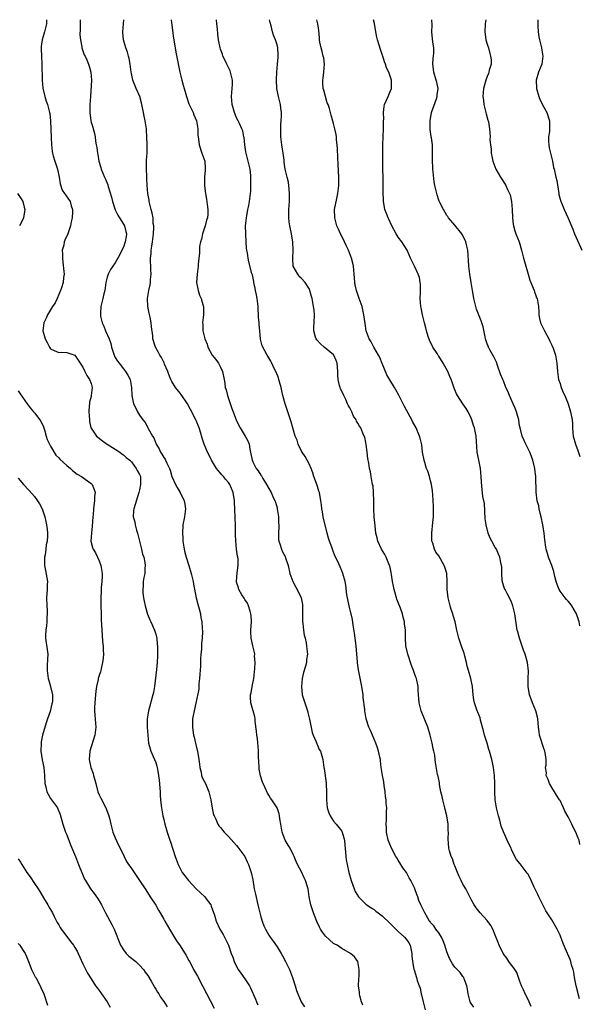
# Model space of a CAD drawing. Units: inches. Extents: x 2625000 to 2628000, y 1488000 to 1491000.
# Drawn here: x 2627315 to 2627454, y 1490756 to 1491000 of the extents above; entities that cross this region are included whole.
import ezdxf

# ---------------------------------------------------------------- set-up
doc = ezdxf.new("R2010")
doc.units = ezdxf.units.IN
doc.header["$MEASUREMENT"] = 0
doc.layers.add('LD26251488_10ft', color=61, linetype='Continuous')

msp = doc.modelspace()

# ---------------------------------------------------------------- linework, layer by layer
at = {"layer": 'LD26251488_10ft'}
for points, elevation in [([(2627321.97, 1491000), (2627321.97, 1490999.97), (2627321.94, 1490999), (2627321.44, 1490997), (2627320.9, 1490995), (2627320.63, 1490993.37), (2627320.64, 1490993), (2627320.67, 1490992.67), (2627320.7, 1490991), (2627320.83, 1490989), (2627320.87, 1490985), (2627321.06, 1490983.06), (2627321.55, 1490981), (2627321.88, 1490979.88), (2627322.2, 1490979), (2627322.72, 1490977), (2627322.76, 1490976.76), (2627322.94, 1490975), (2627323.15, 1490970.85), (2627323.21, 1490969), (2627323.37, 1490967.37), (2627323.44, 1490967), (2627323.65, 1490966.35), (2627324.04, 1490965), (2627324.73, 1490963), (2627325.13, 1490961), (2627325.36, 1490959.36), (2627325.86, 1490957.86), (2627326.43, 1490957), (2627326.64, 1490956.64), (2627327.79, 1490955), (2627328.07, 1490953.93), (2627328.4, 1490953), (2627328.43, 1490952.43), (2627328.29, 1490951), (2627328.04, 1490949.96), (2627327.91, 1490949), (2627327.28, 1490947), (2627326.54, 1490945.46), (2627326.36, 1490945), (2627326.22, 1490944.22), (2627325.83, 1490943), (2627325.95, 1490941.95), (2627325.9, 1490941), (2627326.05, 1490940.05), (2627326.3, 1490937.7), (2627326.32, 1490937), (2627326.19, 1490936.19), (2627326.1, 1490935), (2627325.65, 1490933.65), (2627325.46, 1490933), (2627324.6, 1490931), (2627324.08, 1490929.92), (2627323.48, 1490929), (2627323, 1490928.23), (2627322.19, 1490927), (2627321.88, 1490926.12), (2627321.32, 1490925), (2627321.08, 1490923), (2627321.62, 1490921), (2627322.14, 1490920.14), (2627322.69, 1490919), (2627323, 1490918.54), (2627323.85, 1490918.15), (2627325, 1490917.67), (2627325.74, 1490917.74), (2627327, 1490917.68), (2627329, 1490917.02), (2627330.27, 1490915), (2627331, 1490914.03), (2627331.46, 1490913), (2627331.96, 1490911.96), (2627332.64, 1490911), (2627333, 1490910.02), (2627333.25, 1490909), (2627333.05, 1490907), (2627333, 1490906.77), (2627332.61, 1490905.39), (2627332.57, 1490905), (2627332.56, 1490904.56), (2627332.44, 1490903), (2627332.58, 1490901), (2627332.62, 1490900.62), (2627332.98, 1490899), (2627333, 1490898.96), (2627334.33, 1490897), (2627334.68, 1490896.68), (2627335.84, 1490895.84), (2627337.02, 1490895.02), (2627339, 1490893.71), (2627340.12, 1490893), (2627340.61, 1490892.61), (2627341, 1490892.38), (2627341.68, 1490891.68), (2627342.6, 1490891), (2627343, 1490890.61), (2627344.18, 1490889), (2627344.43, 1490888.43), (2627345, 1490887.45), (2627345.12, 1490887.12), (2627345.19, 1490887), (2627345.21, 1490886.79), (2627345.26, 1490885), (2627345, 1490883.66), (2627344.85, 1490883), (2627343.57, 1490879), (2627343.51, 1490878.49), (2627343.44, 1490877), (2627343.79, 1490875.79), (2627343.92, 1490875), (2627344.26, 1490873.74), (2627344.5, 1490873), (2627345.48, 1490869), (2627345.75, 1490867.75), (2627346.02, 1490867), (2627346.31, 1490865.69), (2627346.39, 1490865), (2627346.32, 1490864.33), (2627346.27, 1490863), (2627346.04, 1490861.96), (2627345.9, 1490861), (2627345.92, 1490859.92), (2627345.79, 1490859), (2627345.81, 1490858.19), (2627345.97, 1490857), (2627346.13, 1490856.13), (2627346.35, 1490855), (2627346.95, 1490852.95), (2627347.51, 1490851.51), (2627347.77, 1490851), (2627348.68, 1490849), (2627349, 1490848.01), (2627349.26, 1490847), (2627349.38, 1490845.38), (2627349.45, 1490845), (2627349.4, 1490843.4), (2627349.43, 1490843), (2627349.42, 1490842.58), (2627349.35, 1490841), (2627349.21, 1490839.21), (2627348.65, 1490835), (2627348.42, 1490833.58), (2627348.29, 1490833), (2627347.19, 1490829), (2627346.91, 1490827), (2627346.89, 1490825), (2627347, 1490823), (2627347.24, 1490821), (2627347.62, 1490819.62), (2627347.81, 1490819), (2627348.7, 1490817), (2627349, 1490816.21), (2627349.28, 1490815.28), (2627349.36, 1490815), (2627349.61, 1490813.61), (2627349.7, 1490813), (2627349.84, 1490811.84), (2627350.07, 1490809), (2627350.09, 1490808.09), (2627350.21, 1490807), (2627350.23, 1490806.23), (2627350.42, 1490805), (2627350.47, 1490804.47), (2627350.76, 1490803), (2627351, 1490802.08), (2627351.24, 1490801), (2627351.81, 1490799), (2627352.46, 1490797), (2627352.61, 1490796.61), (2627353.77, 1490793), (2627354.51, 1490791), (2627355, 1490790), (2627355.56, 1490789), (2627356.17, 1490788.17), (2627357.06, 1490787), (2627358.98, 1490784.98), (2627361.15, 1490783), (2627361.5, 1490782.49), (2627362.59, 1490781), (2627362.71, 1490780.71), (2627363.51, 1490778.49), (2627363.97, 1490777), (2627364.86, 1490775), (2627365.65, 1490773.65), (2627365.97, 1490773), (2627366.35, 1490772.35), (2627366.96, 1490771), (2627367.68, 1490769), (2627368.05, 1490768.05), (2627368.37, 1490767), (2627369, 1490765.74), (2627369.4, 1490765), (2627370.06, 1490764.06), (2627371, 1490762.67), (2627372.16, 1490761), (2627372.46, 1490760.46), (2627373.68, 1490757.68), (2627373.96, 1490757), (2627374.29, 1490756.29)], 9520), ([(2627330.34, 1491000), (2627330.32, 1490999), (2627330.32, 1490997.68), (2627330.25, 1490996.25), (2627330.35, 1490995), (2627330.72, 1490993.28), (2627330.74, 1490993), (2627330.79, 1490992.79), (2627331.33, 1490991.33), (2627331.51, 1490991), (2627331.96, 1490990.04), (2627332.39, 1490989), (2627332.51, 1490988.51), (2627332.96, 1490987), (2627333.08, 1490985), (2627332.87, 1490981), (2627332.73, 1490979), (2627332.66, 1490977), (2627332.91, 1490975), (2627333, 1490974.65), (2627333.43, 1490973.43), (2627333.52, 1490973), (2627333.85, 1490971.85), (2627333.98, 1490971), (2627334.09, 1490969.91), (2627334.26, 1490969), (2627334.41, 1490968.41), (2627334.55, 1490967), (2627334.66, 1490966.66), (2627334.92, 1490965), (2627335.39, 1490963.39), (2627335.48, 1490963), (2627336.31, 1490961), (2627336.53, 1490960.53), (2627337.14, 1490959.14), (2627337.24, 1490958.76), (2627338.07, 1490956.07), (2627338.28, 1490955), (2627338.98, 1490952.98), (2627339.65, 1490951.65), (2627340.04, 1490951), (2627341, 1490949.45), (2627341.26, 1490949), (2627341.58, 1490947.58), (2627341.74, 1490947), (2627341.65, 1490946.35), (2627341.42, 1490945), (2627341, 1490943.74), (2627340.62, 1490943), (2627340.1, 1490941.9), (2627339, 1490939.81), (2627338.39, 1490939), (2627337.83, 1490938.17), (2627337.24, 1490937), (2627337, 1490936.26), (2627336.69, 1490935), (2627336.37, 1490933), (2627336.17, 1490932.17), (2627335.93, 1490931), (2627335.43, 1490929), (2627335.35, 1490927.35), (2627335.3, 1490927), (2627335.35, 1490926.65), (2627335.75, 1490925), (2627336.18, 1490924.18), (2627336.59, 1490923), (2627337.44, 1490921), (2627337.86, 1490919.86), (2627338.08, 1490919), (2627338.72, 1490917), (2627338.8, 1490916.8), (2627339, 1490916.43), (2627339.54, 1490915.54), (2627339.91, 1490915), (2627341, 1490913.58), (2627341.53, 1490913), (2627342.08, 1490912.08), (2627342.67, 1490911), (2627342.98, 1490909), (2627343.08, 1490907), (2627343.52, 1490905), (2627344.02, 1490904.02), (2627344.47, 1490903), (2627345, 1490902.17), (2627345.79, 1490901), (2627346.34, 1490900.34), (2627347, 1490899.11), (2627347.05, 1490899.05), (2627347.13, 1490898.87), (2627348.21, 1490897), (2627348.52, 1490896.52), (2627349, 1490895.26), (2627349.09, 1490895.09), (2627349.12, 1490895), (2627349.82, 1490893.82), (2627350.2, 1490893), (2627350.54, 1490892.54), (2627351, 1490891.7), (2627351.31, 1490891.31), (2627351.45, 1490891), (2627351.75, 1490890.25), (2627352.41, 1490889), (2627352.57, 1490888.57), (2627353, 1490887), (2627353.92, 1490885), (2627354.27, 1490884.27), (2627355.01, 1490883), (2627356.01, 1490881), (2627356.17, 1490880.17), (2627356.34, 1490879), (2627356.11, 1490877), (2627355.73, 1490875), (2627355.58, 1490873), (2627355.69, 1490871.69), (2627355.72, 1490871), (2627356.04, 1490869), (2627356.21, 1490868.21), (2627356.55, 1490867), (2627357.21, 1490865), (2627357.78, 1490863), (2627357.98, 1490861.98), (2627358.22, 1490861), (2627358.31, 1490860.31), (2627359.02, 1490857), (2627359.39, 1490855.39), (2627359.76, 1490854.24), (2627360.03, 1490853), (2627360.13, 1490852.13), (2627360.37, 1490851), (2627360.44, 1490849.56), (2627360.54, 1490848.54), (2627360.45, 1490847), (2627360.29, 1490845.71), (2627360.3, 1490845), (2627360.29, 1490844.29), (2627360.17, 1490843), (2627360.09, 1490841.91), (2627360.06, 1490840.06), (2627359.94, 1490838.06), (2627359.86, 1490837), (2627359.69, 1490835.69), (2627359.66, 1490834.34), (2627358.88, 1490830.88), (2627358.47, 1490829), (2627358.11, 1490827), (2627358.05, 1490825.95), (2627358.06, 1490825), (2627358.21, 1490824.21), (2627358.35, 1490823), (2627358.5, 1490822.5), (2627358.83, 1490821), (2627359.26, 1490819.26), (2627359.32, 1490819), (2627359.67, 1490817), (2627359.79, 1490815.79), (2627359.9, 1490815), (2627360.2, 1490813.8), (2627360.34, 1490813), (2627360.52, 1490812.52), (2627361.29, 1490811), (2627362.14, 1490809), (2627362.29, 1490808.29), (2627362.6, 1490807), (2627362.96, 1490804.96), (2627363.31, 1490803.31), (2627363.43, 1490803), (2627363.84, 1490802.16), (2627364.32, 1490801), (2627364.59, 1490800.59), (2627365, 1490800.11), (2627365.47, 1490799.47), (2627365.89, 1490799), (2627367, 1490797.89), (2627369, 1490795.68), (2627369.31, 1490795.31), (2627371, 1490793), (2627371.65, 1490791.65), (2627371.94, 1490791), (2627372.61, 1490789), (2627373, 1490787.16), (2627373.37, 1490785), (2627373.64, 1490783.64), (2627374.23, 1490781), (2627374.72, 1490779), (2627375, 1490778.01), (2627375.3, 1490777), (2627375.77, 1490775.77), (2627376.12, 1490775), (2627377, 1490773.46), (2627377.29, 1490773), (2627378.01, 1490772.01), (2627379, 1490770.61), (2627380.03, 1490769), (2627380.39, 1490768.39), (2627381.12, 1490767), (2627382.07, 1490765), (2627382.85, 1490763), (2627383.49, 1490761), (2627383.84, 1490759.84), (2627384.12, 1490759), (2627384.95, 1490757), (2627385.76, 1490755.76)], 9510), ([(2627400.22, 1490756.22), (2627399.88, 1490757), (2627399.47, 1490758.53), (2627399.37, 1490759), (2627399.36, 1490759.36), (2627399.19, 1490761), (2627399.24, 1490762.76), (2627399.3, 1490763.3), (2627399.3, 1490765), (2627398.98, 1490766.98), (2627398.18, 1490768.18), (2627397.17, 1490769), (2627395, 1490770.2), (2627393.9, 1490771), (2627393.3, 1490771.3), (2627393, 1490771.48), (2627391, 1490773.24), (2627390.23, 1490774.23), (2627389.79, 1490775), (2627389.47, 1490775.47), (2627388.87, 1490776.87), (2627388, 1490779), (2627387.36, 1490781), (2627386.98, 1490783), (2627386.67, 1490785), (2627386.56, 1490785.44), (2627386.08, 1490787), (2627385.69, 1490787.69), (2627385.13, 1490789), (2627384.07, 1490791), (2627383.71, 1490791.71), (2627383.23, 1490793), (2627383, 1490793.5), (2627382.21, 1490795), (2627381.74, 1490795.74), (2627381.04, 1490797), (2627380.26, 1490799), (2627379.91, 1490801), (2627379.72, 1490802.28), (2627379.65, 1490803), (2627379.53, 1490803.53), (2627379.03, 1490805), (2627377.71, 1490807), (2627377.41, 1490807.41), (2627377, 1490808.1), (2627376.62, 1490808.62), (2627376.05, 1490809.95), (2627375.54, 1490811), (2627375.39, 1490811.39), (2627374.89, 1490812.89), (2627374.59, 1490814.59), (2627374.54, 1490815), (2627374.49, 1490816.49), (2627374.42, 1490817.58), (2627374.4, 1490819), (2627374.32, 1490820.32), (2627374.21, 1490821), (2627374.13, 1490822.13), (2627373.97, 1490823), (2627373.95, 1490823.95), (2627373.63, 1490826.37), (2627373.6, 1490827), (2627373.5, 1490827.5), (2627373.1, 1490829), (2627373, 1490829.29), (2627372.53, 1490831), (2627372.41, 1490832.41), (2627372.44, 1490833), (2627372.57, 1490833.43), (2627372.82, 1490835), (2627373.23, 1490837), (2627373.49, 1490839.49), (2627373.55, 1490841), (2627373.45, 1490842.55), (2627373.48, 1490843), (2627373.42, 1490843.42), (2627373, 1490845.11), (2627372.57, 1490847), (2627372.5, 1490848.5), (2627372.51, 1490849), (2627372.66, 1490851), (2627372.59, 1490852.59), (2627372.56, 1490853), (2627372.32, 1490853.68), (2627371.94, 1490855), (2627371.66, 1490855.66), (2627371, 1490856.58), (2627370.85, 1490856.85), (2627370.33, 1490857.67), (2627369.57, 1490859), (2627369.46, 1490859.46), (2627369, 1490860.8), (2627368.95, 1490861), (2627369.12, 1490863.12), (2627369.41, 1490865), (2627369.36, 1490866.64), (2627369.31, 1490867), (2627369.23, 1490867.23), (2627368.99, 1490868.99), (2627368.77, 1490871), (2627368.7, 1490872.7), (2627368.71, 1490873), (2627368.69, 1490875), (2627368.66, 1490876.66), (2627368.57, 1490879), (2627368.47, 1490880.47), (2627368.45, 1490881), (2627368.13, 1490883), (2627367.31, 1490885), (2627367, 1490885.46), (2627366.29, 1490886.29), (2627365.72, 1490887), (2627365.38, 1490887.38), (2627365, 1490887.83), (2627364.44, 1490888.44), (2627364.04, 1490889), (2627362.82, 1490891), (2627362.25, 1490892.25), (2627361.82, 1490893), (2627360.95, 1490895), (2627360.48, 1490896.48), (2627360.05, 1490897.95), (2627359.71, 1490899), (2627359, 1490900.84), (2627358.92, 1490901), (2627358.26, 1490902.26), (2627357.92, 1490903), (2627357.58, 1490903.58), (2627356.87, 1490905), (2627355.29, 1490907.29), (2627355, 1490907.61), (2627353.9, 1490909), (2627353, 1490910.46), (2627352.73, 1490911), (2627352.24, 1490912.24), (2627351.97, 1490913), (2627351.19, 1490914.81), (2627351.09, 1490915.09), (2627351, 1490915.24), (2627350.43, 1490916.43), (2627350.02, 1490917), (2627349.7, 1490917.7), (2627348.93, 1490919), (2627348.3, 1490921), (2627348.24, 1490921.76), (2627347.97, 1490923.97), (2627347.88, 1490925), (2627347.59, 1490926.41), (2627347.41, 1490927.41), (2627347.03, 1490929), (2627346.94, 1490931), (2627347.29, 1490933), (2627347.63, 1490934.37), (2627347.69, 1490935), (2627347.73, 1490935.73), (2627347.83, 1490937), (2627347.77, 1490938.23), (2627347.69, 1490941), (2627347.84, 1490942.16), (2627347.87, 1490943), (2627347.99, 1490943.99), (2627348.19, 1490945), (2627348.46, 1490947), (2627348.56, 1490948.56), (2627348.53, 1490949), (2627348.4, 1490949.6), (2627348.32, 1490951), (2627348.12, 1490952.12), (2627347.86, 1490953), (2627347.4, 1490955), (2627347.34, 1490955.34), (2627347.08, 1490957), (2627346.91, 1490959), (2627346.81, 1490960.81), (2627346.77, 1490961.23), (2627346.7, 1490963), (2627346.74, 1490964.74), (2627346.71, 1490965), (2627346.71, 1490965.29), (2627346.84, 1490967), (2627346.91, 1490969.09), (2627346.83, 1490971), (2627346.69, 1490972.69), (2627346.68, 1490973), (2627346.38, 1490975), (2627346.17, 1490976.17), (2627345.99, 1490977), (2627345.59, 1490979), (2627345.47, 1490979.47), (2627345.03, 1490981), (2627344.18, 1490983), (2627343.81, 1490983.81), (2627343.36, 1490985), (2627343, 1490986.67), (2627342.95, 1490987), (2627342.71, 1490989), (2627342.42, 1490990.42), (2627342.24, 1490991), (2627341.98, 1490991.98), (2627341.56, 1490993), (2627341.01, 1490994.99), (2627340.86, 1490996.86), (2627340.83, 1490997), (2627340.99, 1490999), (2627341.13, 1491000)], 9500), ([(2627352.84, 1491000), (2627353, 1490998.61), (2627353.39, 1490995.39), (2627353.76, 1490993), (2627353.95, 1490991.95), (2627354.48, 1490989.52), (2627354.97, 1490987), (2627355.46, 1490985), (2627355.82, 1490983.82), (2627356.01, 1490983), (2627356.4, 1490981.6), (2627356.58, 1490981), (2627357.21, 1490979.21), (2627357.62, 1490978.38), (2627358.23, 1490977), (2627358.43, 1490976.43), (2627359.07, 1490975), (2627359.38, 1490973), (2627359.42, 1490971.42), (2627359.46, 1490971), (2627359.54, 1490970.46), (2627359.73, 1490969), (2627360.43, 1490967), (2627361.1, 1490965), (2627361.23, 1490963.23), (2627361.23, 1490963), (2627361.2, 1490962.8), (2627361.06, 1490961), (2627361.07, 1490958.93), (2627361.3, 1490957), (2627361.57, 1490955.57), (2627361.72, 1490954.28), (2627361.91, 1490953), (2627361.88, 1490951.88), (2627361.79, 1490951), (2627361.59, 1490950.41), (2627361.22, 1490949), (2627360.55, 1490947), (2627360.28, 1490945.72), (2627360.07, 1490945), (2627359.85, 1490943.85), (2627359.79, 1490943), (2627359.78, 1490942.22), (2627359.64, 1490941), (2627359.51, 1490939.51), (2627359.49, 1490939), (2627359.22, 1490937), (2627359.1, 1490935), (2627359.48, 1490933), (2627359.84, 1490931.84), (2627360.23, 1490931), (2627360.76, 1490929.24), (2627360.8, 1490929), (2627360.78, 1490928.78), (2627360.83, 1490927), (2627360.59, 1490925), (2627360.64, 1490924.64), (2627360.64, 1490923), (2627361.1, 1490921), (2627361.7, 1490919.7), (2627361.87, 1490919), (2627362.97, 1490917), (2627363.89, 1490915.89), (2627364.48, 1490915), (2627365, 1490914.03), (2627365.49, 1490913), (2627365.92, 1490911), (2627366.08, 1490910.08), (2627366.21, 1490909), (2627366.41, 1490908.41), (2627366.76, 1490907), (2627367.83, 1490903.83), (2627368.16, 1490903), (2627368.88, 1490901), (2627369.58, 1490899.58), (2627369.88, 1490899), (2627371.12, 1490897), (2627371.77, 1490895.77), (2627372.07, 1490895), (2627372.27, 1490893.73), (2627372.55, 1490892.55), (2627372.81, 1490891), (2627373, 1490890.6), (2627373.84, 1490889), (2627374.35, 1490888.35), (2627375, 1490887.29), (2627375.13, 1490887.13), (2627375.5, 1490886.5), (2627376.43, 1490885), (2627377.54, 1490883), (2627377.97, 1490882.04), (2627378.46, 1490881), (2627378.6, 1490880.6), (2627379, 1490879.26), (2627379.07, 1490879), (2627379.36, 1490877), (2627379.4, 1490875.4), (2627379.44, 1490875), (2627379.47, 1490874.53), (2627379.35, 1490873), (2627379.36, 1490871.36), (2627379.42, 1490871), (2627379.67, 1490870.33), (2627380.07, 1490869), (2627380.35, 1490868.35), (2627381, 1490867.18), (2627381.13, 1490866.87), (2627381.73, 1490865), (2627382.19, 1490863), (2627382.9, 1490861), (2627383.61, 1490859.61), (2627383.98, 1490859), (2627384.94, 1490857), (2627385.28, 1490855.28), (2627385.31, 1490855), (2627385.31, 1490853), (2627385.28, 1490851.28), (2627385.29, 1490851), (2627385.36, 1490850.64), (2627385.53, 1490849), (2627385.75, 1490847.74), (2627385.93, 1490847), (2627386.19, 1490845.81), (2627386.32, 1490845), (2627386.37, 1490844.37), (2627386.53, 1490843), (2627386.33, 1490841.67), (2627386.27, 1490841), (2627386.02, 1490840.02), (2627385.51, 1490838.49), (2627385.19, 1490837), (2627385.03, 1490835), (2627385.25, 1490833), (2627385.84, 1490831), (2627386.52, 1490829), (2627386.6, 1490828.6), (2627387.02, 1490826.98), (2627387.67, 1490823.67), (2627387.94, 1490823), (2627388.67, 1490821.33), (2627388.82, 1490820.82), (2627389, 1490820.48), (2627389.44, 1490819.44), (2627389.72, 1490819), (2627390.11, 1490817.89), (2627390.35, 1490817), (2627390.61, 1490815), (2627390.7, 1490814.7), (2627390.88, 1490813), (2627390.91, 1490812.91), (2627391.17, 1490811.17), (2627391.14, 1490810.86), (2627391.24, 1490809), (2627391.22, 1490807.22), (2627391.2, 1490807), (2627391.41, 1490805), (2627391.79, 1490803.79), (2627392.15, 1490803), (2627393, 1490801.74), (2627393.63, 1490801), (2627395, 1490799.24), (2627395.14, 1490799), (2627395.65, 1490797), (2627395.77, 1490795.77), (2627395.83, 1490795), (2627396.02, 1490793), (2627396.13, 1490792.13), (2627396.32, 1490791), (2627396.74, 1490789), (2627397.3, 1490787), (2627398.05, 1490785), (2627398.34, 1490784.34), (2627399.14, 1490783), (2627401, 1490781.2), (2627401.22, 1490781), (2627402.27, 1490780.27), (2627403, 1490779.82), (2627403.47, 1490779.48), (2627404.05, 1490779), (2627405, 1490778.3), (2627407, 1490776.39), (2627409, 1490774.4), (2627410.56, 1490773), (2627411, 1490772.4), (2627411.57, 1490771.57), (2627411.91, 1490771), (2627412.22, 1490769.78), (2627412.37, 1490769), (2627412.36, 1490768.36), (2627412.54, 1490767), (2627412.88, 1490765.12), (2627412.91, 1490764.91), (2627413.5, 1490763), (2627413.69, 1490762.31), (2627414.15, 1490761), (2627414.38, 1490760.38), (2627414.69, 1490759), (2627414.76, 1490758.76), (2627415.14, 1490757), (2627415.67, 1490755)], 9490), ([(2627427.7, 1490755.7), (2627427, 1490756.59), (2627426.79, 1490757), (2627426.29, 1490759), (2627426.15, 1490760.15), (2627425.99, 1490761), (2627425.28, 1490762.72), (2627425.19, 1490763), (2627425.12, 1490763.12), (2627425, 1490763.24), (2627424.28, 1490764.28), (2627423, 1490765.58), (2627422.43, 1490766.43), (2627422.09, 1490767), (2627421.69, 1490767.69), (2627421.13, 1490769), (2627421, 1490769.34), (2627420.5, 1490771), (2627420.11, 1490772.11), (2627419.66, 1490773), (2627419, 1490774.04), (2627418.3, 1490775), (2627417.77, 1490775.77), (2627417, 1490776.66), (2627416.86, 1490776.86), (2627416.75, 1490777), (2627416.33, 1490777.67), (2627415.55, 1490779), (2627415.39, 1490779.39), (2627414.59, 1490781), (2627414.11, 1490782.11), (2627413.81, 1490783), (2627413.56, 1490783.56), (2627413.08, 1490785), (2627413, 1490785.18), (2627412.07, 1490787), (2627411.67, 1490787.67), (2627411, 1490788.97), (2627410.14, 1490790.14), (2627409.63, 1490791), (2627409, 1490792.05), (2627408.61, 1490792.61), (2627408.39, 1490793), (2627407.3, 1490795), (2627406.53, 1490797), (2627406.11, 1490799), (2627406.08, 1490800.08), (2627406.01, 1490801), (2627406.04, 1490801.96), (2627406.1, 1490803), (2627406.1, 1490804.1), (2627406.13, 1490805), (2627406.01, 1490806.01), (2627405.96, 1490807), (2627405.85, 1490807.85), (2627405.72, 1490809), (2627405.49, 1490810.51), (2627405.41, 1490811.41), (2627405.08, 1490813), (2627404.8, 1490815), (2627404.63, 1490816.63), (2627404.57, 1490817), (2627404.43, 1490817.57), (2627404.11, 1490819), (2627403.85, 1490819.85), (2627403.41, 1490821), (2627403, 1490822.03), (2627402.63, 1490823), (2627402.14, 1490824.14), (2627401.71, 1490825), (2627401.03, 1490827.03), (2627400.71, 1490829), (2627400.68, 1490829.32), (2627400.32, 1490832.32), (2627400.27, 1490833), (2627400.01, 1490835), (2627399.85, 1490835.85), (2627399.14, 1490839.14), (2627398.9, 1490840.9), (2627398.9, 1490841.1), (2627398.58, 1490845), (2627398.43, 1490846.43), (2627398.34, 1490847), (2627398.18, 1490848.18), (2627397.82, 1490850.18), (2627397.64, 1490851.64), (2627397.32, 1490853), (2627397.28, 1490853.28), (2627397, 1490854.24), (2627396.81, 1490855), (2627396.53, 1490856.53), (2627396.41, 1490857), (2627396.3, 1490857.7), (2627396.06, 1490860.06), (2627395.89, 1490861), (2627395.28, 1490863), (2627395, 1490863.63), (2627394.6, 1490864.6), (2627393.92, 1490866.08), (2627393.32, 1490867.32), (2627392.77, 1490868.77), (2627392.53, 1490869.47), (2627391.97, 1490871), (2627391.72, 1490871.72), (2627391.38, 1490873), (2627390.4, 1490877), (2627390.21, 1490878.21), (2627390.06, 1490879), (2627389.97, 1490879.97), (2627389.84, 1490881), (2627389.47, 1490883), (2627389.34, 1490883.34), (2627389, 1490884.5), (2627388.75, 1490885.25), (2627388.12, 1490887), (2627387.86, 1490887.86), (2627387.42, 1490889), (2627387, 1490889.95), (2627386.45, 1490891), (2627385.92, 1490891.92), (2627385.23, 1490893), (2627385, 1490893.42), (2627384.26, 1490895), (2627383.95, 1490895.95), (2627383.52, 1490897), (2627382.92, 1490899), (2627382.52, 1490900.52), (2627382, 1490902), (2627381.69, 1490903), (2627381.48, 1490903.48), (2627381, 1490904.94), (2627380.47, 1490907), (2627380.21, 1490908.21), (2627380.02, 1490909), (2627379.62, 1490910.37), (2627379.48, 1490911), (2627379.37, 1490911.37), (2627378.79, 1490912.79), (2627378.32, 1490913.68), (2627377.69, 1490915), (2627377.48, 1490915.48), (2627376.76, 1490916.76), (2627376.57, 1490917), (2627375.34, 1490919.34), (2627374.95, 1490920.95), (2627374.75, 1490923), (2627374.56, 1490924.56), (2627374.55, 1490925), (2627374.43, 1490926.43), (2627374.42, 1490927), (2627374.35, 1490928.35), (2627374.35, 1490929), (2627374.12, 1490931), (2627373.93, 1490931.93), (2627373.68, 1490933), (2627373.59, 1490933.59), (2627373.26, 1490935), (2627373.25, 1490935.25), (2627372.9, 1490936.9), (2627372.78, 1490937.22), (2627372.06, 1490940.06), (2627371.83, 1490941), (2627371.71, 1490942.29), (2627371.56, 1490943), (2627371.48, 1490943.48), (2627371.4, 1490945), (2627371.26, 1490947), (2627371.23, 1490949), (2627371.42, 1490951), (2627371.5, 1490951.5), (2627371.79, 1490953), (2627372, 1490954), (2627372.18, 1490955), (2627372.35, 1490956.35), (2627372.45, 1490957), (2627372.5, 1490957.5), (2627372.56, 1490959), (2627372.53, 1490960.53), (2627372.55, 1490961), (2627372.52, 1490961.48), (2627372.35, 1490963), (2627371.89, 1490965), (2627371.36, 1490967), (2627371.32, 1490967.32), (2627371.01, 1490969), (2627370.84, 1490970.84), (2627370.79, 1490971), (2627370.53, 1490972.53), (2627370.33, 1490973), (2627369.68, 1490974.32), (2627369.37, 1490975), (2627369, 1490975.73), (2627368.61, 1490976.61), (2627368.46, 1490977), (2627367.88, 1490979), (2627367.72, 1490981), (2627367.92, 1490983), (2627367.99, 1490983.99), (2627368, 1490985), (2627367.64, 1490986.36), (2627367.53, 1490987), (2627367.38, 1490987.38), (2627366.56, 1490989), (2627366.09, 1490990.09), (2627365.62, 1490991), (2627365.48, 1490991.48), (2627365, 1490992.71), (2627364.9, 1490993), (2627364.53, 1490995), (2627364.38, 1490996.38), (2627364.26, 1490997.74), (2627364.13, 1490999), (2627363.99, 1490999.99), (2627363.99, 1491000)], 9480), ([(2627441.87, 1490755.87), (2627441.4, 1490757), (2627441, 1490757.71), (2627440.39, 1490759), (2627439.98, 1490759.98), (2627439.5, 1490761), (2627439, 1490762.3), (2627438.3, 1490764.3), (2627437.79, 1490765), (2627437.52, 1490765.52), (2627437, 1490766.07), (2627436.34, 1490767), (2627435.83, 1490767.83), (2627434.95, 1490769), (2627433.99, 1490771), (2627433.72, 1490771.72), (2627433, 1490773.54), (2627432.36, 1490775), (2627431.89, 1490775.89), (2627431, 1490777.09), (2627429.24, 1490779), (2627428.25, 1490780.25), (2627427.75, 1490781), (2627427, 1490782.36), (2627425.67, 1490785), (2627425, 1490786.14), (2627424.55, 1490787), (2627424.05, 1490788.05), (2627423.63, 1490789), (2627423, 1490790.62), (2627422.84, 1490791), (2627422.37, 1490792.37), (2627422.05, 1490793), (2627421.65, 1490794.35), (2627421.51, 1490795), (2627421.36, 1490797.36), (2627421.39, 1490799), (2627421.35, 1490799.35), (2627421.3, 1490801), (2627421.02, 1490803), (2627420.6, 1490804.6), (2627420.52, 1490805), (2627419.98, 1490807), (2627419.81, 1490807.81), (2627419.53, 1490809), (2627419.19, 1490810.81), (2627419.15, 1490811.15), (2627418.82, 1490812.82), (2627418.76, 1490813), (2627418.71, 1490813.29), (2627418.18, 1490816.18), (2627418.12, 1490817), (2627418, 1490818), (2627417.79, 1490819), (2627417.63, 1490819.63), (2627417.37, 1490821), (2627416.9, 1490823), (2627416.28, 1490825), (2627414.68, 1490829), (2627414.34, 1490830.34), (2627414.13, 1490831), (2627414.08, 1490832.08), (2627413.96, 1490833), (2627413.92, 1490834.08), (2627413.92, 1490835), (2627413.51, 1490837), (2627413.35, 1490837.36), (2627413, 1490838.23), (2627412.74, 1490839), (2627412.23, 1490840.23), (2627411.33, 1490843), (2627410.9, 1490845.1), (2627410.75, 1490847), (2627410.74, 1490849), (2627410.55, 1490850.55), (2627410.55, 1490851), (2627410.17, 1490852.17), (2627410.06, 1490853), (2627409.56, 1490854.44), (2627409, 1490855.82), (2627408.64, 1490856.65), (2627408.55, 1490857), (2627407.94, 1490859), (2627407.82, 1490859.82), (2627407.54, 1490861), (2627407.29, 1490862.71), (2627407.24, 1490863.24), (2627406.89, 1490864.89), (2627406.85, 1490865), (2627405.99, 1490867), (2627405.65, 1490867.65), (2627404.85, 1490869), (2627403.95, 1490871), (2627403.81, 1490871.81), (2627403.48, 1490873), (2627403.26, 1490874.74), (2627403.05, 1490877), (2627402.97, 1490879), (2627402.97, 1490880.97), (2627402.89, 1490883), (2627402.74, 1490884.74), (2627402.65, 1490885), (2627402.54, 1490885.46), (2627402.31, 1490887), (2627402.1, 1490888.1), (2627401.9, 1490889), (2627401.68, 1490890.32), (2627401.43, 1490891.43), (2627401.3, 1490893), (2627401.08, 1490894.92), (2627401, 1490895.38), (2627400.69, 1490896.69), (2627400.58, 1490897), (2627400.26, 1490897.74), (2627399.7, 1490899), (2627399.4, 1490899.4), (2627399, 1490900.18), (2627398.69, 1490900.69), (2627398.6, 1490901), (2627397.92, 1490901.92), (2627397.51, 1490903), (2627397.3, 1490903.3), (2627397, 1490903.93), (2627396.61, 1490904.61), (2627396.47, 1490905), (2627395.98, 1490906.02), (2627395.49, 1490907), (2627395, 1490908.1), (2627394.71, 1490908.71), (2627394.59, 1490909), (2627394.49, 1490909.52), (2627394.1, 1490911), (2627394.02, 1490912.02), (2627394.02, 1490913), (2627393.88, 1490915), (2627393.66, 1490915.66), (2627393.05, 1490917), (2627393, 1490917.06), (2627390.64, 1490919), (2627389.77, 1490919.77), (2627388.81, 1490920.81), (2627388.65, 1490921), (2627388.54, 1490921.46), (2627388.08, 1490923), (2627388.11, 1490924.11), (2627388.18, 1490925), (2627388.26, 1490927), (2627388.16, 1490928.16), (2627388.05, 1490929), (2627387.67, 1490931), (2627387.52, 1490931.52), (2627387.14, 1490933), (2627387, 1490933.31), (2627385.96, 1490935), (2627385, 1490936.03), (2627384.49, 1490936.49), (2627384.12, 1490937), (2627383.01, 1490939.01), (2627382.87, 1490940.87), (2627382.99, 1490943), (2627382.94, 1490944.94), (2627382.58, 1490947), (2627382.15, 1490949), (2627382.02, 1490950.02), (2627381.93, 1490951), (2627381.92, 1490951.92), (2627381.93, 1490953), (2627382.05, 1490955), (2627382.09, 1490956.09), (2627382.1, 1490957), (2627382.04, 1490958.04), (2627381.8, 1490959.8), (2627381.5, 1490961), (2627381.05, 1490963.05), (2627380.79, 1490964.79), (2627380.74, 1490965.26), (2627380.48, 1490967), (2627380.16, 1490969), (2627379.93, 1490971), (2627379.94, 1490973), (2627379.97, 1490974.03), (2627380.05, 1490975), (2627380.11, 1490976.11), (2627380.07, 1490977), (2627379.91, 1490978.09), (2627379.84, 1490979), (2627379.7, 1490979.7), (2627379.39, 1490981), (2627378.98, 1490983), (2627378.83, 1490985), (2627378.83, 1490985.17), (2627378.92, 1490987), (2627379.15, 1490989), (2627379.29, 1490990.71), (2627379.3, 1490991), (2627379.29, 1490991.29), (2627379.17, 1490993), (2627379, 1490993.75), (2627378.6, 1490995), (2627378.15, 1490996.15), (2627377.86, 1490997), (2627377.54, 1490998.46), (2627377.3, 1490999.3), (2627377.15, 1491000)], 9470), ([(2627453.79, 1490757.79), (2627453.49, 1490759), (2627453.37, 1490759.37), (2627453.01, 1490761), (2627452.62, 1490763), (2627452.38, 1490764.38), (2627452.23, 1490765), (2627451.87, 1490766.13), (2627451.67, 1490767), (2627451.5, 1490767.5), (2627450.28, 1490770.28), (2627449.71, 1490771.71), (2627449.23, 1490773), (2627449, 1490773.52), (2627448.31, 1490775), (2627447, 1490777.26), (2627445.83, 1490779), (2627445.51, 1490779.51), (2627445, 1490780.54), (2627444.82, 1490780.82), (2627443.75, 1490783), (2627443.53, 1490783.53), (2627442.6, 1490785.4), (2627441.62, 1490787.62), (2627441, 1490788.66), (2627440.88, 1490788.88), (2627439.11, 1490791.11), (2627438.24, 1490792.24), (2627437.81, 1490793), (2627437, 1490794.72), (2627436.88, 1490795), (2627436.26, 1490796.26), (2627435.96, 1490797), (2627435.04, 1490799.04), (2627434.48, 1490800.48), (2627434.08, 1490801.92), (2627433.75, 1490803), (2627433.25, 1490805), (2627432.94, 1490807), (2627432.89, 1490808.89), (2627432.86, 1490809.14), (2627432.9, 1490811), (2627432.79, 1490813), (2627432.52, 1490815), (2627432.26, 1490816.26), (2627432.12, 1490817), (2627431.59, 1490819), (2627431.43, 1490819.43), (2627430.98, 1490821), (2627430.46, 1490822.46), (2627430.34, 1490823), (2627430.04, 1490824.04), (2627429.33, 1490826.67), (2627429.24, 1490827.24), (2627429, 1490827.82), (2627428.69, 1490828.69), (2627428.53, 1490829), (2627427.81, 1490831), (2627427.69, 1490831.69), (2627427.52, 1490833), (2627427.36, 1490835), (2627426.91, 1490837), (2627426.34, 1490839), (2627426.06, 1490840.06), (2627425.85, 1490841), (2627425.44, 1490842.56), (2627425.27, 1490843.28), (2627424.75, 1490844.75), (2627424.64, 1490845), (2627423.97, 1490847), (2627423.51, 1490849), (2627423.09, 1490851), (2627422.59, 1490852.59), (2627422.5, 1490853), (2627422.08, 1490854.08), (2627421.84, 1490855), (2627421.63, 1490855.63), (2627421.33, 1490857), (2627421.12, 1490859), (2627421.1, 1490861.1), (2627421, 1490863), (2627420.54, 1490864.54), (2627420.37, 1490865), (2627419, 1490867.35), (2627418.29, 1490868.29), (2627417.95, 1490869), (2627417.52, 1490870.48), (2627417.32, 1490871), (2627417.3, 1490871.3), (2627417.29, 1490873), (2627417.58, 1490875.58), (2627417.69, 1490877), (2627417.73, 1490879), (2627417.68, 1490879.68), (2627417.65, 1490881), (2627417.55, 1490882.45), (2627417.45, 1490883.45), (2627417.22, 1490885), (2627417, 1490885.91), (2627416.7, 1490887), (2627416.28, 1490888.28), (2627415.99, 1490889), (2627415.36, 1490891), (2627414.98, 1490893), (2627414.79, 1490894.79), (2627414.43, 1490896.43), (2627414.26, 1490897), (2627413.39, 1490899), (2627412.55, 1490900.55), (2627412.33, 1490901), (2627411, 1490903.38), (2627410.48, 1490904.48), (2627410.22, 1490905), (2627409.1, 1490907.1), (2627408.4, 1490908.4), (2627408.02, 1490909), (2627406.9, 1490910.9), (2627406.17, 1490912.17), (2627405, 1490914.91), (2627404.41, 1490916.41), (2627404.11, 1490917), (2627402.93, 1490919), (2627402.27, 1490920.27), (2627401.76, 1490921), (2627401.03, 1490923), (2627400.8, 1490924.8), (2627400.48, 1490927), (2627400.02, 1490929), (2627399.34, 1490931), (2627399.24, 1490931.24), (2627398.72, 1490932.72), (2627398.65, 1490933), (2627398.36, 1490934.36), (2627398.26, 1490935), (2627398.16, 1490936.16), (2627398.11, 1490937), (2627397.92, 1490939), (2627397.73, 1490939.73), (2627397.45, 1490941), (2627396.67, 1490943), (2627396.11, 1490944.11), (2627395.71, 1490945), (2627395, 1490946.43), (2627394.69, 1490947), (2627394.19, 1490948.19), (2627393.83, 1490949), (2627393.38, 1490950.62), (2627393.3, 1490951), (2627393.25, 1490953), (2627393.8, 1490955.8), (2627394.07, 1490957), (2627394.26, 1490959), (2627394.25, 1490961), (2627394.14, 1490964.14), (2627394.05, 1490965.95), (2627393.99, 1490967.99), (2627393.9, 1490969), (2627393.73, 1490970.27), (2627393.67, 1490971), (2627393.59, 1490971.59), (2627393.3, 1490973), (2627393, 1490974.32), (2627392.39, 1490976.39), (2627391.96, 1490978.04), (2627391.65, 1490979), (2627391.44, 1490979.44), (2627390.98, 1490980.98), (2627390.54, 1490982.54), (2627390.45, 1490983), (2627390.34, 1490984.34), (2627390.34, 1490985), (2627390.44, 1490985.56), (2627390.61, 1490987), (2627390.75, 1490989), (2627390.54, 1490990.53), (2627390.44, 1490991), (2627390.16, 1490992.16), (2627389.88, 1490993), (2627389.6, 1490994.4), (2627389.51, 1490995), (2627389.5, 1490995.5), (2627389.33, 1490997.33), (2627389.06, 1490999), (2627388.88, 1491000)], 9460), ([(2627453.91, 1490795.91), (2627453.75, 1490797), (2627453.49, 1490797.49), (2627452.93, 1490799), (2627452.23, 1490800.23), (2627451.89, 1490801), (2627451, 1490802.75), (2627450.22, 1490804.22), (2627449.88, 1490805), (2627449, 1490806.81), (2627448.9, 1490807), (2627448.11, 1490808.11), (2627447.64, 1490809), (2627447, 1490810.06), (2627446.39, 1490811), (2627446.03, 1490812.03), (2627445.6, 1490813), (2627445.63, 1490813.63), (2627445.44, 1490815), (2627445.54, 1490815.54), (2627445.56, 1490817), (2627445.29, 1490818.71), (2627445.26, 1490819), (2627445, 1490819.65), (2627443.96, 1490823), (2627443.83, 1490823.83), (2627443.7, 1490825), (2627443.55, 1490827), (2627443.44, 1490827.44), (2627443.04, 1490829), (2627442.19, 1490831), (2627441.85, 1490831.85), (2627441.44, 1490833), (2627441.09, 1490835), (2627441.1, 1490837), (2627441.17, 1490838.83), (2627440.96, 1490841), (2627440.4, 1490843), (2627440, 1490844), (2627438.96, 1490846.96), (2627438.53, 1490848.53), (2627438.44, 1490849), (2627437.82, 1490853), (2627437.67, 1490853.67), (2627437.35, 1490855), (2627437.26, 1490855.26), (2627437, 1490855.9), (2627436.51, 1490857), (2627435.96, 1490858.04), (2627435.43, 1490859), (2627435.29, 1490859.29), (2627434.8, 1490860.8), (2627434.76, 1490861), (2627434.73, 1490861.27), (2627434.57, 1490863), (2627434.57, 1490864.57), (2627434.5, 1490865), (2627434.33, 1490865.67), (2627434.14, 1490867), (2627433.78, 1490867.78), (2627433.25, 1490869), (2627433, 1490869.41), (2627432.12, 1490871), (2627431.71, 1490871.71), (2627431.22, 1490873), (2627430.71, 1490875), (2627430.52, 1490876.52), (2627430.28, 1490880.28), (2627429.94, 1490882.06), (2627429.78, 1490883.78), (2627429.59, 1490885.59), (2627429.53, 1490887), (2627429.32, 1490889), (2627428.89, 1490891), (2627428.58, 1490892.58), (2627428.52, 1490893), (2627428.28, 1490897), (2627427.84, 1490899), (2627427.62, 1490899.62), (2627427.17, 1490901), (2627427, 1490901.41), (2627426.27, 1490903), (2627425.81, 1490903.81), (2627424.93, 1490905), (2627423.61, 1490907), (2627423.41, 1490907.41), (2627423, 1490908.4), (2627422.83, 1490908.83), (2627422.32, 1490910.32), (2627422.07, 1490911), (2627421.76, 1490911.76), (2627421.21, 1490913), (2627420.11, 1490915), (2627419, 1490916.76), (2627418.9, 1490916.9), (2627418.58, 1490917.42), (2627417.54, 1490919), (2627416.68, 1490920.68), (2627416.41, 1490921.59), (2627415.95, 1490923), (2627415.78, 1490923.79), (2627415.44, 1490925), (2627414.97, 1490927), (2627414.67, 1490928.67), (2627414.59, 1490929), (2627414.42, 1490931), (2627414.47, 1490932.47), (2627414.47, 1490934.47), (2627414.42, 1490935), (2627414.21, 1490936.21), (2627413.94, 1490937), (2627412.97, 1490939), (2627412.31, 1490940.31), (2627412.05, 1490941), (2627411.15, 1490943), (2627409.9, 1490945), (2627409, 1490946.2), (2627408.51, 1490947), (2627407.43, 1490949), (2627406.65, 1490950.65), (2627406.45, 1490951), (2627406.06, 1490952.06), (2627405.66, 1490953), (2627405.42, 1490954.58), (2627405.34, 1490955), (2627405.31, 1490955.31), (2627405.27, 1490957.27), (2627405.26, 1490959), (2627405.15, 1490965), (2627405.14, 1490967), (2627405.17, 1490969), (2627405.32, 1490973), (2627405.35, 1490973.35), (2627405.35, 1490975), (2627405.39, 1490975.39), (2627405.35, 1490977), (2627405.47, 1490978.53), (2627405.59, 1490979), (2627406.09, 1490980.09), (2627406.45, 1490981), (2627407, 1490982.21), (2627407.3, 1490983), (2627407.33, 1490985), (2627406.64, 1490987), (2627406.12, 1490988.12), (2627405.83, 1490989), (2627405.57, 1490989.57), (2627405.15, 1490991), (2627405.1, 1490991.1), (2627404.6, 1490992.6), (2627404.29, 1490993.71), (2627403.88, 1490995), (2627403.7, 1490995.7), (2627403.44, 1490997), (2627403.07, 1490999.07), (2627402.84, 1491000)], 9450), ([(2627453.94, 1490850.06), (2627453.73, 1490851), (2627453.06, 1490853), (2627451.9, 1490855), (2627451.52, 1490855.52), (2627451, 1490856.13), (2627450.59, 1490856.59), (2627450.25, 1490857), (2627449, 1490858.64), (2627448.76, 1490859), (2627448.28, 1490860.28), (2627448.03, 1490861), (2627447.74, 1490862.26), (2627447.49, 1490863.49), (2627446.97, 1490864.97), (2627446.14, 1490867), (2627445.89, 1490867.89), (2627445.56, 1490869), (2627445.49, 1490869.49), (2627445.28, 1490871.28), (2627445.12, 1490873), (2627444.78, 1490875), (2627444.34, 1490877), (2627444.1, 1490877.9), (2627443.86, 1490879), (2627443.74, 1490879.74), (2627443.38, 1490881), (2627443.08, 1490883.08), (2627442.99, 1490887), (2627442.77, 1490888.77), (2627442.76, 1490889), (2627442.29, 1490891), (2627441.94, 1490891.94), (2627441.51, 1490893), (2627441, 1490893.98), (2627440.51, 1490895), (2627439.65, 1490897), (2627439.11, 1490899), (2627439, 1490899.63), (2627438.83, 1490900.83), (2627438.8, 1490901), (2627438.43, 1490902.43), (2627438.26, 1490903), (2627437.89, 1490903.89), (2627437.42, 1490905), (2627436.5, 1490907), (2627436.07, 1490908.07), (2627435.63, 1490909), (2627435, 1490910.61), (2627434.82, 1490911), (2627434.31, 1490912.31), (2627433.56, 1490914.44), (2627433.25, 1490915.25), (2627432.62, 1490916.62), (2627431.66, 1490918.35), (2627431.31, 1490919), (2627431.24, 1490919.24), (2627431, 1490919.81), (2627430.6, 1490921), (2627430.47, 1490921.53), (2627429.99, 1490923.99), (2627429.68, 1490925), (2627429.51, 1490925.51), (2627429, 1490926.71), (2627428.36, 1490928.36), (2627428.18, 1490929), (2627427.93, 1490930.07), (2627427.67, 1490931), (2627427.57, 1490931.57), (2627427.35, 1490933), (2627427.05, 1490935), (2627426.71, 1490937), (2627426.45, 1490939), (2627426.4, 1490940.4), (2627426.26, 1490941.74), (2627426.19, 1490943), (2627425.98, 1490943.98), (2627425.71, 1490945), (2627425, 1490946.57), (2627424.73, 1490947), (2627423, 1490949.2), (2627421.45, 1490951), (2627421.27, 1490951.27), (2627421, 1490951.57), (2627420.14, 1490953), (2627419.25, 1490954.75), (2627419.09, 1490955.09), (2627419, 1490955.34), (2627418.63, 1490956.63), (2627418.5, 1490957), (2627418.07, 1490959), (2627417.91, 1490959.91), (2627417.66, 1490962.34), (2627417.58, 1490963), (2627417.55, 1490963.55), (2627417.42, 1490965), (2627417.42, 1490966.58), (2627417.45, 1490967), (2627417.46, 1490967.46), (2627417.46, 1490969), (2627417.21, 1490970.79), (2627417.16, 1490971), (2627417.11, 1490971.11), (2627416.85, 1490972.85), (2627416.88, 1490973.12), (2627416.88, 1490975), (2627417.25, 1490977), (2627418.41, 1490980.4), (2627418.59, 1490981), (2627418.62, 1490981.38), (2627418.82, 1490983), (2627418.52, 1490984.52), (2627418.4, 1490985), (2627417.78, 1490987), (2627417.72, 1490987.72), (2627417.57, 1490989), (2627417.64, 1490990.36), (2627417.74, 1490991), (2627417.82, 1490991.82), (2627417.79, 1490993), (2627417.53, 1490994.47), (2627417.27, 1490997), (2627417.35, 1490998.65), (2627417.28, 1491000)], 9440), ([(2627430.65, 1491000), (2627430.5, 1490999), (2627430.41, 1490997), (2627430.46, 1490996.46), (2627430.69, 1490995), (2627431, 1490993.92), (2627431.28, 1490993), (2627431.61, 1490991.61), (2627431.83, 1490991), (2627431.96, 1490990.04), (2627431.94, 1490989), (2627431.5, 1490987.5), (2627431.43, 1490987), (2627431.32, 1490986.68), (2627431, 1490985.92), (2627430.65, 1490985), (2627430.08, 1490983), (2627430.02, 1490982.02), (2627429.87, 1490981), (2627430.05, 1490980.05), (2627430.14, 1490979), (2627430.67, 1490977), (2627430.72, 1490976.72), (2627431.15, 1490975.15), (2627431.22, 1490975), (2627431.29, 1490974.71), (2627431.57, 1490973), (2627431.69, 1490971), (2627431.66, 1490970.34), (2627431.77, 1490969), (2627431.96, 1490967.96), (2627431.97, 1490967), (2627432.19, 1490965.81), (2627432.39, 1490965), (2627433.1, 1490963), (2627434.25, 1490961), (2627434.57, 1490960.57), (2627435.37, 1490959.37), (2627435.57, 1490959), (2627436.02, 1490957.98), (2627436.53, 1490957), (2627436.66, 1490956.66), (2627437.04, 1490955), (2627437.19, 1490953), (2627437.24, 1490951), (2627437.41, 1490949.41), (2627437.48, 1490949), (2627437.79, 1490947.79), (2627438.08, 1490947), (2627438.86, 1490945), (2627439.47, 1490943), (2627439.66, 1490942.34), (2627440, 1490941), (2627440.18, 1490940.18), (2627441.13, 1490937), (2627441.53, 1490935.53), (2627441.79, 1490935), (2627442.39, 1490933.61), (2627442.58, 1490933), (2627442.66, 1490932.66), (2627443, 1490931.79), (2627443.19, 1490931.19), (2627443.31, 1490931), (2627443.65, 1490929), (2627443.76, 1490927.76), (2627443.73, 1490927), (2627443.91, 1490926.09), (2627444.19, 1490925), (2627445, 1490923.37), (2627445.16, 1490923), (2627446.22, 1490921), (2627446.47, 1490920.47), (2627447, 1490919.46), (2627447.3, 1490918.7), (2627447.85, 1490917), (2627448.01, 1490916.01), (2627448.23, 1490915), (2627448.34, 1490913), (2627448.63, 1490911), (2627449, 1490909.95), (2627449.22, 1490909.22), (2627449.3, 1490909), (2627449.79, 1490907.79), (2627450.17, 1490907), (2627450.99, 1490905), (2627451.62, 1490903), (2627452.02, 1490901), (2627452.09, 1490900.09), (2627452.11, 1490899), (2627452.18, 1490897.82), (2627452.26, 1490897), (2627452.8, 1490895), (2627453.44, 1490893.44), (2627453.93, 1490891.93)], 9430), ([(2627443.54, 1491000), (2627443.48, 1490999), (2627443.49, 1490998.51), (2627443.59, 1490997), (2627443.8, 1490995.8), (2627443.92, 1490995), (2627444.41, 1490993), (2627444.49, 1490992.49), (2627444.76, 1490991), (2627444.47, 1490989), (2627443.68, 1490987), (2627443.12, 1490985), (2627443.19, 1490983), (2627443.8, 1490981), (2627444.13, 1490980.13), (2627445, 1490978.33), (2627445.71, 1490977), (2627446.38, 1490975), (2627446.43, 1490974.43), (2627446.36, 1490972.36), (2627446.13, 1490971), (2627446.15, 1490969.85), (2627446.2, 1490969), (2627446.33, 1490968.33), (2627447.18, 1490965), (2627447.43, 1490963.43), (2627447.54, 1490963), (2627447.96, 1490961), (2627448.18, 1490960.18), (2627448.71, 1490957), (2627448.74, 1490956.74), (2627449.2, 1490955), (2627449.35, 1490954.65), (2627450, 1490953), (2627451, 1490950.89), (2627452.15, 1490948.15), (2627452.61, 1490947), (2627453, 1490946.09), (2627454.38, 1490943)], 9420), ([(2627314.84, 1490957), (2627315.71, 1490955.71), (2627316.11, 1490955), (2627316.41, 1490953.59), (2627316.6, 1490953), (2627316.54, 1490952.54), (2627316.25, 1490951), (2627315.91, 1490950.09), (2627315.31, 1490949)], 9530), ([(2627315, 1490908.18), (2627315.46, 1490907.46), (2627317.23, 1490905), (2627317.95, 1490903.95), (2627318.79, 1490903), (2627318.88, 1490902.88), (2627319, 1490902.77), (2627320.36, 1490901), (2627320.61, 1490900.61), (2627321, 1490899.84), (2627321.26, 1490899.26), (2627321.45, 1490898.55), (2627321.9, 1490897), (2627322.17, 1490896.17), (2627322.69, 1490895), (2627323, 1490894.45), (2627324.29, 1490892.29), (2627325, 1490891.58), (2627325.28, 1490891.28), (2627327, 1490889.72), (2627327.88, 1490889), (2627328.43, 1490888.43), (2627329.59, 1490887.59), (2627330.61, 1490887), (2627333, 1490885.27), (2627333.25, 1490885), (2627333.78, 1490883.78), (2627333.98, 1490883), (2627333.85, 1490882.15), (2627333.84, 1490881), (2627333.71, 1490879.71), (2627333.57, 1490879), (2627333.48, 1490877.48), (2627333.42, 1490877), (2627333.29, 1490874.71), (2627333.08, 1490873), (2627332.98, 1490871), (2627333.39, 1490869.39), (2627333.55, 1490869), (2627334.07, 1490868.06), (2627334.61, 1490867), (2627335, 1490866.08), (2627335.39, 1490865), (2627335.71, 1490863), (2627335.74, 1490862.26), (2627335.68, 1490861), (2627335.51, 1490859.51), (2627335.49, 1490858.51), (2627335.41, 1490857), (2627335.43, 1490855), (2627335.5, 1490853), (2627335.53, 1490851.53), (2627335.61, 1490850.39), (2627335.64, 1490849), (2627335.73, 1490847.73), (2627335.86, 1490846.14), (2627335.99, 1490845), (2627336.03, 1490844.03), (2627336.05, 1490843), (2627335.99, 1490842.01), (2627335.86, 1490841), (2627335.48, 1490839.48), (2627335.41, 1490839), (2627335.32, 1490838.68), (2627335, 1490837.78), (2627334.79, 1490837), (2627334.75, 1490836.75), (2627334.35, 1490835), (2627334.15, 1490833.85), (2627334.03, 1490832.03), (2627333.93, 1490831), (2627333.88, 1490829.88), (2627333.86, 1490829), (2627333.93, 1490827.93), (2627334.18, 1490825), (2627333.93, 1490823), (2627333.42, 1490821.42), (2627332.7, 1490819), (2627332.56, 1490817), (2627332.93, 1490815), (2627333.48, 1490813.48), (2627333.6, 1490813), (2627333.94, 1490811.94), (2627334.14, 1490811), (2627334.7, 1490809), (2627335, 1490808.25), (2627335.38, 1490807.38), (2627336.61, 1490805), (2627337.31, 1490803.31), (2627337.42, 1490803), (2627337.52, 1490802.48), (2627337.88, 1490801), (2627338.41, 1490799), (2627339, 1490797.55), (2627339.75, 1490795.75), (2627340.16, 1490795), (2627341.16, 1490793), (2627341.76, 1490791.76), (2627342.29, 1490791), (2627342.56, 1490790.56), (2627343, 1490789.97), (2627343.63, 1490789), (2627345, 1490787.05), (2627346.35, 1490785), (2627347.37, 1490783.37), (2627347.65, 1490783), (2627349, 1490780.89), (2627349.71, 1490779.71), (2627350.1, 1490779), (2627351, 1490777.48), (2627351.25, 1490777), (2627352.39, 1490775), (2627354.14, 1490772.14), (2627355, 1490770.86), (2627356.51, 1490768.51), (2627357.22, 1490767.22), (2627357.32, 1490767), (2627357.92, 1490765.92), (2627358.37, 1490765), (2627359.33, 1490763.33), (2627360.6, 1490761), (2627363.44, 1490755.44)], 9530), ([(2627315, 1490886.59), (2627316.27, 1490885), (2627317.57, 1490883.57), (2627319, 1490882.02), (2627319.77, 1490881), (2627320.24, 1490880.24), (2627320.88, 1490879), (2627321.58, 1490877), (2627321.81, 1490875.81), (2627322, 1490875), (2627322.13, 1490873.87), (2627322.2, 1490873), (2627322.19, 1490872.19), (2627322.16, 1490871), (2627321.93, 1490870.07), (2627321.82, 1490869), (2627321.63, 1490867.63), (2627321.48, 1490867), (2627321.46, 1490866.53), (2627321.5, 1490865), (2627321.71, 1490863.71), (2627322.09, 1490861.91), (2627322.2, 1490861), (2627322.15, 1490860.15), (2627322.16, 1490859), (2627321.99, 1490857), (2627322.03, 1490855), (2627322.11, 1490853.89), (2627322.15, 1490853), (2627322.07, 1490852.07), (2627322.06, 1490851), (2627321.99, 1490850.01), (2627321.79, 1490849), (2627321.7, 1490847.7), (2627321.73, 1490847), (2627322.16, 1490844.16), (2627322.28, 1490843), (2627322.21, 1490841.79), (2627322.16, 1490840.16), (2627322.11, 1490839), (2627322.38, 1490837), (2627322.51, 1490836.51), (2627322.98, 1490835), (2627323.45, 1490833), (2627323.42, 1490831.42), (2627323.39, 1490831), (2627323.3, 1490830.7), (2627322.85, 1490828.85), (2627322.25, 1490827), (2627321.93, 1490826.07), (2627320.97, 1490823), (2627320.66, 1490821.34), (2627320.62, 1490821), (2627320.61, 1490819), (2627320.92, 1490816.92), (2627321.31, 1490815), (2627321.5, 1490813), (2627321.58, 1490811), (2627321.79, 1490810.21), (2627322.08, 1490809), (2627322.4, 1490808.4), (2627323, 1490807.34), (2627324.69, 1490805), (2627324.79, 1490804.79), (2627325.36, 1490803.36), (2627326, 1490801), (2627326.71, 1490799), (2627327, 1490798.33), (2627327.88, 1490795.88), (2627329.11, 1490793), (2627329.62, 1490791.62), (2627329.9, 1490791), (2627330.19, 1490790.19), (2627330.71, 1490789), (2627331.38, 1490787.38), (2627331.59, 1490787), (2627332.85, 1490785), (2627333.8, 1490783.8), (2627334.62, 1490782.62), (2627335, 1490781.98), (2627335.54, 1490781), (2627336.53, 1490779), (2627338.15, 1490776.15), (2627338.73, 1490775), (2627340.29, 1490771), (2627341, 1490769.9), (2627341.72, 1490769), (2627342.34, 1490768.34), (2627344.05, 1490767), (2627345, 1490766.11), (2627345.99, 1490765), (2627346.38, 1490764.38), (2627347, 1490763.49), (2627347.84, 1490762.16), (2627348.51, 1490761), (2627348.65, 1490760.65), (2627349, 1490760.13), (2627349.4, 1490759.4), (2627349.72, 1490759), (2627350.16, 1490758.16), (2627351, 1490757.07), (2627351.8, 1490755.8)], 9540), ([(2627315, 1490792.36), (2627315.56, 1490791.56), (2627315.87, 1490791), (2627317.14, 1490789), (2627317.95, 1490787.95), (2627319, 1490786.31), (2627319.89, 1490785), (2627320.29, 1490784.29), (2627321.26, 1490782.74), (2627322.28, 1490781), (2627322.53, 1490780.53), (2627323.42, 1490779), (2627323.86, 1490778.14), (2627324.42, 1490777), (2627324.62, 1490776.62), (2627325, 1490776.02), (2627325.37, 1490775.37), (2627325.6, 1490775), (2627326.21, 1490774.21), (2627327, 1490773.21), (2627327.95, 1490771.95), (2627328.65, 1490771), (2627329, 1490770.43), (2627329.52, 1490769.52), (2627329.78, 1490769), (2627331, 1490766.43), (2627332.08, 1490764.08), (2627333, 1490762.67), (2627334.12, 1490761), (2627334.48, 1490760.48), (2627335, 1490759.81), (2627335.56, 1490759), (2627336.99, 1490757), (2627337.72, 1490755.72)], 9550), ([(2627315, 1490771.47), (2627315.38, 1490771), (2627316.04, 1490769.96), (2627316.68, 1490769), (2627316.79, 1490768.79), (2627317, 1490768.23), (2627317.37, 1490767.37), (2627317.5, 1490767), (2627317.94, 1490765.94), (2627318.29, 1490765), (2627319.21, 1490763.21), (2627319.3, 1490763), (2627320.39, 1490761), (2627320.56, 1490760.56), (2627321.3, 1490759), (2627321.48, 1490758.52), (2627322.21, 1490756.21)], 9560)]:
    msp.add_lwpolyline(points, dxfattribs=dict(at, elevation=elevation))

doc.saveas('drawing.dxf')
